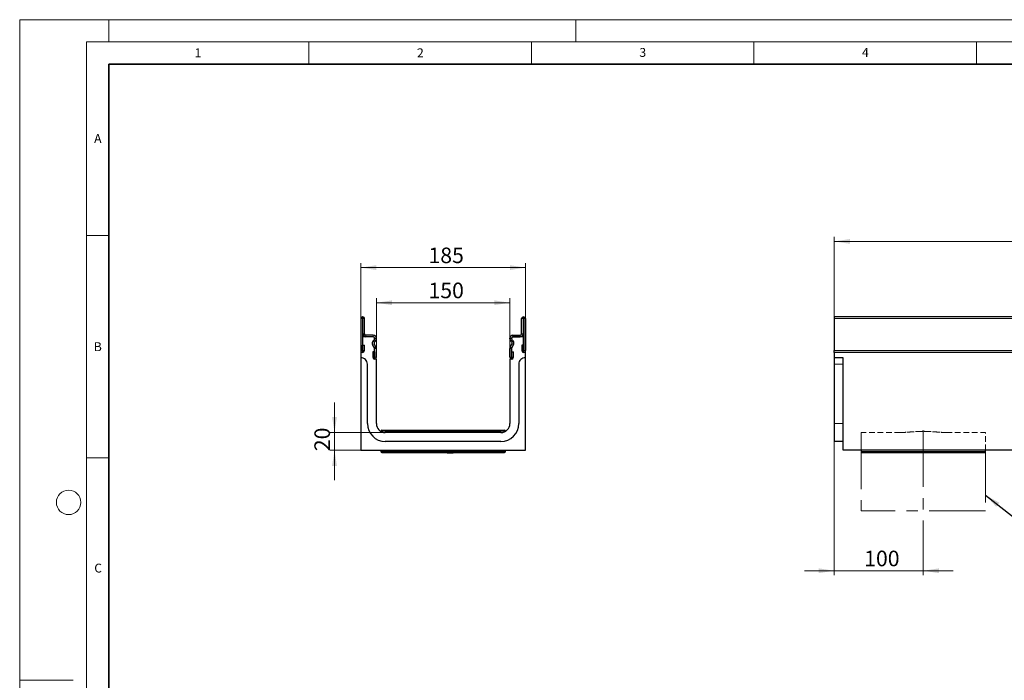
# Model space of a CAD drawing. Units: millimetres. Extents: x 0 to 420, y 0 to 297.
# Drawn here: x 0 to 221, y 148 to 297 of the extents above; entities that cross this region are included whole.
import ezdxf

# ---------------------------------------------------------------- set-up
doc = ezdxf.new("R2010")
doc.units = ezdxf.units.MM
doc.linetypes.add('CENTERX2', pattern=[20.32, 12.7, -2.54, 2.54, -2.54])
doc.linetypes.add('HIDDEN', pattern=[1.905, 1.27, -0.635])
doc.styles.add('SLDTEXTSTYLE0', font='TXT', dxfattribs={"width": 0.605})
doc.dimstyles.new('SLDDIMSTYLE0', dxfattribs={"dimtxt": 3.5, "dimasz": 3.5, "dimexe": 0, "dimexo": 0.0625, "dimgap": 0.875, "dimtad": 1, "dimlfac": 5, "dimrnd": 1e-09, "dimzin": 12, "dimdsep": 46, "dimtxsty": 'SLDTEXTSTYLE0', "dimsah": 1, "dimcen": 0.09, "dimadec": 0, "dimazin": 3, "dimtfac": 1, "dimtdec": 3, "dimtofl": 0, "dimtmove": 0, "dimatfit": 3, "dimfxl": 0, "dimfrac": 2, "dimtolj": 1, "dimtzin": 12, "dimarcsym": 0})
doc.dimstyles.new('SLDDIMSTYLE1', dxfattribs={"dimtxt": 3.5, "dimasz": 3.5, "dimexe": 0, "dimexo": 0.0625, "dimgap": 0.875, "dimtad": 1, "dimlfac": 5, "dimrnd": 1e-09, "dimzin": 12, "dimdsep": 46, "dimtxsty": 'SLDTEXTSTYLE0', "dimsah": 1, "dimcen": 0.09, "dimadec": 0, "dimazin": 3, "dimtfac": 1, "dimtdec": 3, "dimtmove": 0, "dimatfit": 0, "dimfxl": 0, "dimfrac": 2, "dimtolj": 1, "dimtzin": 12, "dimarcsym": 0})
doc.dimstyles.new('SLDDIMSTYLE2', dxfattribs={"dimtxt": 0.18, "dimasz": 3.5, "dimexe": 0, "dimexo": 0.0625, "dimgap": 0, "dimtad": 0, "dimtih": 1, "dimtoh": 1, "dimdec": 0, "dimrnd": 1e-09, "dimzin": 0, "dimdsep": 46, "dimtxsty": 'Standard', "dimsah": 1, "dimcen": 0.09, "dimadec": 0, "dimazin": 0, "dimtfac": 3.5, "dimtdec": 0, "dimtofl": 0, "dimtmove": 0, "dimatfit": 3, "dimfxl": 0, "dimfrac": 2, "dimtolj": 1, "dimtzin": 0, "dimarcsym": 0})

# ---------------------------------------------------------------- blocks, each defined once
blk = doc.blocks.new('_D')
at = {"color": 7, "linetype": 'Continuous', "lineweight": 0}
for p, q in [((183.05, 230.3), (183.05, 248.16)), ((383.05, 230.3), (383.05, 248.16)), ((183.05, 247.16), (383.05, 247.16))]:
    blk.add_line(p, q, dxfattribs=at)
at = {"color": 7, "linetype": 'Continuous', "lineweight": 18}
for points in [[(183.05, 247.16), (186.55, 246.62), (186.55, 247.7)], [(383.05, 247.16), (379.55, 247.7), (379.55, 246.62)]]:
    blk.add_solid(points, dxfattribs=at)
at = {"color": 7, "linetype": 'Continuous', "lineweight": 18, "insert": (278.66, 251.67), "char_height": 3.5, "attachment_point": 1, "style": 'SLDTEXTSTYLE0'}
blk.add_mtext('1000', dxfattribs=at)
blk = doc.blocks.new('_D_2')
at = {"color": 7, "linetype": 'Continuous', "lineweight": 0}
for p, q in [((183.05, 202.1), (183.05, 172.13)), ((203.05, 184.46), (203.05, 172.13)), ((183.05, 173.13), (176.32, 173.13)), ((203.05, 173.13), (183.05, 173.13)), ((203.05, 173.13), (209.78, 173.13))]:
    blk.add_line(p, q, dxfattribs=at)
at = {"color": 7, "linetype": 'Continuous', "lineweight": 18}
for points in [[(183.05, 173.13), (179.55, 173.67), (179.55, 172.59)], [(203.05, 173.13), (206.55, 172.59), (206.55, 173.67)]]:
    blk.add_solid(points, dxfattribs=at)
at = {"color": 7, "linetype": 'Continuous', "lineweight": 18, "insert": (189.76, 177.64), "char_height": 3.5, "attachment_point": 1, "style": 'SLDTEXTSTYLE0'}
blk.add_mtext('100', dxfattribs=at)
blk = doc.blocks.new('_D_3')
at = {"color": 7, "linetype": 'Continuous', "lineweight": 0}
for p, q in [((80.15, 223.22), (80.15, 234.37)), ((80.15, 233.37), (110.15, 233.37)), ((110.15, 223.22), (110.15, 234.37))]:
    blk.add_line(p, q, dxfattribs=at)
at = {"color": 7, "linetype": 'Continuous', "lineweight": 18}
for points in [[(80.15, 233.37), (83.65, 232.84), (83.65, 233.91)], [(110.15, 233.37), (106.65, 233.91), (106.65, 232.84)]]:
    blk.add_solid(points, dxfattribs=at)
at = {"color": 7, "linetype": 'Continuous', "lineweight": 18, "insert": (91.86, 237.89), "char_height": 3.5, "attachment_point": 1, "style": 'SLDTEXTSTYLE0'}
blk.add_mtext('150', dxfattribs=at)
blk = doc.blocks.new('_D_4')
at = {"color": 7, "linetype": 'Continuous', "lineweight": 0}
for p, q in [((76.65, 222.3), (76.65, 242.27)), ((76.65, 241.27), (113.65, 241.27)), ((113.65, 222.3), (113.65, 242.27))]:
    blk.add_line(p, q, dxfattribs=at)
at = {"color": 7, "linetype": 'Continuous', "lineweight": 18}
for points in [[(76.65, 241.27), (80.15, 240.73), (80.15, 241.81)], [(113.65, 241.27), (110.15, 241.81), (110.15, 240.73)]]:
    blk.add_solid(points, dxfattribs=at)
at = {"color": 7, "linetype": 'Continuous', "lineweight": 18, "insert": (91.86, 245.78), "char_height": 3.5, "attachment_point": 1, "style": 'SLDTEXTSTYLE0'}
blk.add_mtext('185', dxfattribs=at)
blk = doc.blocks.new('_D_5')
at = {"color": 7, "linetype": 'Continuous', "lineweight": 0}
for p, q in [((70.74, 204.2), (70.74, 210.93)), ((82.05, 204.2), (69.74, 204.2)), ((70.74, 204.2), (70.74, 200.2)), ((76.55, 200.2), (69.74, 200.2)), ((70.74, 200.2), (70.74, 193.47))]:
    blk.add_line(p, q, dxfattribs=at)
at = {"color": 7, "linetype": 'Continuous', "lineweight": 18}
for points in [[(70.74, 204.2), (71.28, 207.7), (70.2, 207.7)], [(70.74, 200.2), (70.2, 196.7), (71.28, 196.7)]]:
    blk.add_solid(points, dxfattribs=at)
at = {"color": 7, "linetype": 'Continuous', "lineweight": 18, "insert": (66.22, 200.01), "char_height": 3.5, "attachment_point": 1, "rotation": 90, "style": 'SLDTEXTSTYLE0'}
blk.add_mtext('20', dxfattribs=at)

msp = doc.modelspace()

# ---------------------------------------------------------------- linework, layer by layer
at = {"color": 7, "linetype": 'Continuous', "lineweight": 18}
for p, q in [((0, 0), (0, 297)), ((0, 297), (420, 297)), ((20, 292), (20, 297)), ((125, 292), (125, 297)), ((15, 292), (415, 292)), ((15, 292), (15, 5)), ((65, 292), (65, 287)), ((115, 292), (115, 287)), ((165, 292), (165, 287)), ((215, 292), (215, 287)), ((15, 248.5), (20, 248.5)), ((15, 198.5), (20, 198.5)), ((12, 148.5), (0, 148.5))]:
    msp.add_line(p, q, dxfattribs=at)
at = {"color": 7, "linetype": 'Continuous', "lineweight": 35}
for p, q in [((20, 287), (20, 10)), ((410, 287), (20, 287))]:
    msp.add_line(p, q, dxfattribs=at)
at = {"color": 7, "linetype": 'Continuous', "lineweight": 25}
for p, q in [((77.0951, 230.2005), (77.0451, 230.2005)), ((113.1951, 230.2005), (113.2451, 230.2005)), ((383.0472, 230.2005), (183.0472, 230.2005)), ((183.0472, 230.2005), (183.0472, 229.8005)), ((76.6451, 229.8005), (76.6451, 222.6103)), ((77.0449, 229.8005), (77.0449, 222.6103)), ((77.0951, 229.8007), (77.0451, 229.8007)), ((77.0953, 226.4005), (77.0953, 229.8005)), ((77.4951, 226.4005), (77.4951, 229.8005)), ((112.7951, 226.4005), (112.7951, 229.8005)), ((113.1949, 226.4005), (113.1949, 229.8005)), ((113.1951, 229.8007), (113.2451, 229.8007)), ((113.2453, 229.8005), (113.2453, 222.6103)), ((113.6451, 229.8005), (113.6451, 222.6103)), ((183.0472, 229.8005), (183.0472, 222.6103)), ((77.0451, 225.7007), (77.0451, 222.2007)), ((79.4451, 225.7007), (77.0451, 225.7007)), ((79.4451, 226.1005), (77.7951, 226.1005)), ((79.4451, 225.7007), (77.7951, 225.7007)), ((110.8451, 226.1005), (112.4951, 226.1005)), ((110.8451, 225.7007), (112.4951, 225.7007)), ((113.2451, 225.7007), (110.8451, 225.7007)), ((113.2451, 222.2007), (113.2451, 225.7007)), ((77.0649, 222.6103), (77.0649, 223.8005)), ((77.0649, 223.8005), (77.4647, 223.8005)), ((77.4647, 222.6103), (77.4647, 223.8005)), ((79.7048, 223.2734), (79.3139, 223.9499)), ((79.7053, 223.2728), (79.3141, 223.9498)), ((79.425, 224.7951), (79.6572, 225.0273)), ((79.4251, 224.7948), (79.6574, 225.027)), ((80.0514, 223.4729), (79.6602, 224.1498)), ((79.7078, 224.5121), (79.94, 224.7443)), ((79.7451, 225.2395), (79.7451, 225.4007)), ((79.7453, 225.2393), (79.7453, 225.4005)), ((80.1451, 225.2393), (80.1451, 225.4005)), ((110.1451, 225.2393), (110.1451, 225.4005)), ((110.2388, 223.4729), (110.63, 224.1498)), ((110.5824, 224.5121), (110.3502, 224.7443)), ((110.5449, 225.2393), (110.5449, 225.4005)), ((110.5451, 225.4007), (110.5451, 225.2395)), ((110.5849, 223.2728), (110.9762, 223.9498)), ((110.9763, 223.9499), (110.5854, 223.2734)), ((110.8651, 224.7948), (110.6328, 225.027)), ((110.633, 225.0273), (110.8652, 224.7951)), ((112.8255, 223.8005), (112.8255, 222.6103)), ((113.2253, 223.8005), (112.8255, 223.8005)), ((113.2253, 223.8005), (113.2253, 222.6103)), ((77.0451, 222.2007), (76.6451, 222.2007)), ((76.6451, 222.2007), (76.6451, 221.0007)), ((79.3255, 222.3005), (79.3255, 221.1103)), ((79.7253, 222.3005), (79.3255, 222.3005)), ((79.7253, 222.3005), (79.7253, 221.1103)), ((79.7451, 220.7007), (79.7451, 223.1233)), ((79.7453, 221.1103), (79.7453, 223.1231)), ((80.1451, 221.1103), (80.1451, 223.1231)), ((110.1451, 221.1103), (110.1451, 223.1231)), ((110.5449, 221.1103), (110.5449, 223.1231)), ((110.5451, 223.1233), (110.5451, 220.7007)), ((110.5649, 222.3005), (110.9647, 222.3005)), ((110.5649, 221.1103), (110.5649, 222.3005)), ((110.9647, 221.1103), (110.9647, 222.3005)), ((113.6451, 222.2007), (113.2451, 222.2007)), ((113.6451, 221.0007), (113.6451, 222.2007)), ((183.0472, 222.2007), (183.0472, 222.6103)), ((383.0472, 222.2007), (183.0472, 222.2007)), ((183.0472, 222.2007), (183.0472, 221.0007)), ((76.6451, 221.0007), (76.6451, 200.2007)), ((78.1451, 206.2007), (78.1451, 219.6007)), ((80.1451, 220.7007), (79.7451, 220.7007)), ((80.1451, 206.2007), (80.1451, 220.7007)), ((110.1451, 220.7007), (110.1451, 206.2007)), ((110.5451, 220.7007), (110.1451, 220.7007)), ((112.1451, 219.6007), (112.1451, 206.2007)), ((113.6451, 200.2007), (113.6451, 221.0007)), ((185.0472, 221.0007), (183.0472, 221.0007)), ((183.0472, 221.0007), (183.0472, 219.6007)), ((183.0472, 219.6007), (183.0472, 206.2007)), ((185.0472, 200.2007), (185.0472, 221.0007)), ((183.0472, 206.2007), (183.0472, 202.2007)), ((81.1451, 204.5007), (81.1451, 204.4686)), ((81.3451, 204.7007), (108.9451, 204.7007)), ((108.1451, 204.2007), (82.1451, 204.2007)), ((109.1451, 204.4686), (109.1451, 204.5007)), ((108.1451, 202.2007), (82.1451, 202.2007)), ((185.0472, 202.2007), (183.0472, 202.2007)), ((76.6451, 200.2007), (113.6451, 200.2007)), ((81.1451, 200.2007), (81.1451, 199.9007)), ((81.3451, 199.7007), (108.9451, 199.7007)), ((92.6651, 199.7007), (92.6651, 199.6607)), ((94.0151, 199.6607), (94.0151, 199.7007)), ((94.4655, 199.7007), (94.4655, 199.6607)), ((95.7251, 199.6607), (95.7251, 199.7007)), ((96.0851, 199.6607), (96.0851, 199.7007)), ((96.0851, 199.6607), (96.2651, 199.6607)), ((96.2651, 199.6607), (96.2651, 199.7007)), ((96.2759, 199.7007), (96.2759, 199.6607)), ((96.2759, 199.6607), (97.2443, 199.6607)), ((97.2443, 199.6607), (97.2443, 199.7007)), ((97.2551, 199.7007), (97.2551, 199.6607)), ((97.2551, 199.6607), (97.4351, 199.6607)), ((97.4351, 199.7007), (97.4351, 199.6607)), ((103.4147, 199.6607), (103.4147, 199.7007)), ((103.4985, 199.6607), (103.4147, 199.6607)), ((103.4985, 199.6607), (103.4985, 199.7007)), ((103.7961, 199.6607), (103.4985, 199.6607)), ((103.7961, 199.6607), (103.7961, 199.7007)), ((103.8799, 199.6607), (103.7961, 199.6607)), ((103.8799, 199.6607), (103.8799, 199.7007)), ((104.2124, 199.6607), (103.8799, 199.6607)), ((104.0995, 199.6607), (104.0995, 199.6557)), ((104.2124, 199.6607), (104.2124, 199.7007)), ((104.577, 199.7057), (104.577, 199.6557)), ((104.6726, 199.6607), (104.6726, 199.7007)), ((104.7938, 199.6607), (104.6726, 199.6607)), ((104.7938, 199.6607), (104.7938, 199.7007)), ((104.8875, 199.6607), (104.8875, 199.7007)), ((105.2187, 199.6607), (104.8875, 199.6607)), ((105.1933, 199.6607), (105.1933, 199.6557)), ((105.2187, 199.6607), (105.2187, 199.7007)), ((105.3153, 199.6607), (105.2187, 199.6607)), ((105.3153, 199.6607), (105.3153, 199.7007)), ((106.0155, 199.6607), (105.7663, 199.6607)), ((106.0155, 199.6607), (106.0155, 199.7007)), ((106.2201, 199.6607), (106.0155, 199.6607)), ((106.2201, 199.6607), (106.2201, 199.7007)), ((106.2978, 199.6607), (106.2201, 199.6607)), ((106.2978, 199.7007), (106.2978, 199.6607)), ((106.5983, 199.6607), (106.2978, 199.6607)), ((106.5983, 199.6607), (106.5983, 199.7007)), ((106.6708, 199.6607), (106.5983, 199.6607)), ((106.6002, 199.6607), (106.6002, 199.6557)), ((106.6708, 199.6607), (106.6708, 199.7007)), ((107.0109, 199.6607), (106.6708, 199.6607)), ((106.8848, 199.6607), (106.8848, 199.6557)), ((107.0109, 199.6607), (107.0109, 199.7007)), ((107.3877, 199.6607), (107.3877, 199.6557)), ((107.6075, 199.6557), (107.6075, 199.7057)), ((107.8981, 199.6557), (107.8981, 199.7057)), ((108.0669, 199.6607), (107.9316, 199.6607)), ((108.0669, 199.6607), (108.0669, 199.7007)), ((108.0952, 199.6607), (108.0669, 199.6607)), ((108.0952, 199.6607), (108.0952, 199.7007)), ((108.2282, 199.6607), (108.0952, 199.6607)), ((108.2282, 199.6607), (108.2282, 199.7007)), ((108.2475, 199.6607), (108.2282, 199.6607)), ((108.2475, 199.7007), (108.2475, 199.6607)), ((108.322, 199.6607), (108.2475, 199.6607)), ((108.322, 199.6607), (108.322, 199.7007)), ((108.3399, 199.6607), (108.322, 199.6607)), ((108.3399, 199.6607), (108.3399, 199.7007)), ((108.4021, 199.7007), (108.4021, 199.6607)), ((109.1451, 199.9007), (109.1451, 200.2007)), ((385.0472, 200.2007), (185.0472, 200.2007)), ((189.0472, 200.2007), (189.0472, 199.9007)), ((189.2472, 199.7007), (216.8472, 199.7007)), ((189.6106, 199.7007), (189.6106, 199.6607)), ((189.6106, 199.7007), (189.6106, 199.6607)), ((190.9606, 199.6607), (190.9606, 199.7007)), ((190.9606, 199.6607), (190.9606, 199.7007)), ((203.0621, 199.6607), (203.0621, 199.7007)), ((203.9854, 199.6557), (203.9854, 199.7057)), ((204.2017, 199.6607), (204.2017, 199.7007)), ((204.3492, 199.6607), (204.2017, 199.6607)), ((204.3492, 199.6607), (204.3492, 199.7007)), ((204.9193, 199.6607), (204.3492, 199.6607)), ((204.9193, 199.6607), (204.9193, 199.7007)), ((205.0571, 199.6607), (204.9193, 199.6607)), ((205.0571, 199.6607), (205.0571, 199.7007)), ((205.1866, 199.6607), (205.0571, 199.6607)), ((205.1866, 199.6607), (205.1866, 199.7007)), ((205.4286, 199.7007), (205.4286, 199.6607)), ((205.6851, 199.6607), (205.6851, 199.7007)), ((205.77, 199.6607), (205.6851, 199.6607)), ((205.77, 199.6607), (205.77, 199.7007)), ((205.9817, 199.6607), (205.77, 199.6607)), ((205.9817, 199.6607), (205.9817, 199.7007)), ((206.2336, 199.7057), (206.2336, 199.6557)), ((207.0046, 199.6557), (207.0046, 199.7057)), ((207.0915, 199.7057), (207.0915, 199.6557)), ((207.885, 199.6557), (207.885, 199.7057)), ((208.2961, 199.6607), (208.2961, 199.7007)), ((209.0697, 199.6607), (208.2961, 199.6607)), ((209.0697, 199.6607), (209.0697, 199.7007)), ((209.0754, 199.6607), (209.0697, 199.6607)), ((209.0754, 199.6607), (209.0754, 199.7007)), ((209.2022, 199.6607), (209.0754, 199.6607)), ((209.2022, 199.6607), (209.2022, 199.7007)), ((209.6925, 199.6607), (209.2022, 199.6607)), ((209.6925, 199.6607), (209.6925, 199.7007)), ((209.811, 199.6607), (209.6925, 199.6607)), ((209.811, 199.6607), (209.811, 199.7007)), ((210.0021, 199.6607), (209.811, 199.6607)), ((210.0371, 199.7007), (210.0371, 199.6607)), ((210.8523, 199.6557), (210.8523, 199.7057)), ((210.885, 199.6607), (210.885, 199.7007)), ((211.7837, 199.6557), (211.7837, 199.7057)), ((212.0239, 199.6607), (212.0239, 199.7007)), ((212.3191, 199.6607), (212.0239, 199.6607)), ((212.3191, 199.6607), (212.3191, 199.7007)), ((212.4077, 199.6607), (212.3191, 199.6607)), ((212.4077, 199.6607), (212.4077, 199.7007)), ((212.7224, 199.6607), (212.4077, 199.6607)), ((212.7224, 199.6607), (212.7224, 199.7007)), ((212.8111, 199.6607), (212.7224, 199.6607)), ((212.8111, 199.6607), (212.8111, 199.7007)), ((217.0472, 199.9007), (217.0472, 200.2007))]:
    msp.add_line(p, q, dxfattribs=at)
at = {"color": 8, "linetype": 'Continuous', "lineweight": 18}
for p, q in [((77.0451, 230.2005), (77.0451, 229.8007)), ((77.0951, 229.8007), (77.0951, 230.2005)), ((113.1951, 230.2005), (113.1951, 229.8007)), ((113.2451, 229.8007), (113.2451, 230.2005)), ((77.0449, 229.8005), (76.6451, 229.8005)), ((77.4951, 229.8005), (77.0953, 229.8005)), ((113.1949, 229.8005), (112.7951, 229.8005)), ((113.6451, 229.8005), (113.2453, 229.8005)), ((383.0472, 229.8005), (183.0472, 229.8005)), ((77.0953, 226.4005), (77.4951, 226.4005)), ((77.7951, 226.1005), (77.7951, 225.7007)), ((79.4451, 225.7007), (79.4451, 226.1005)), ((110.8451, 226.1005), (110.8451, 225.7007)), ((112.4951, 225.7007), (112.4951, 226.1005)), ((112.7951, 226.4005), (113.1949, 226.4005)), ((79.6602, 224.1498), (79.3141, 223.9498)), ((79.4251, 224.7948), (79.7078, 224.5121)), ((79.94, 224.7443), (79.6574, 225.027)), ((79.7053, 223.2728), (80.0514, 223.4729)), ((80.0519, 223.4721), (79.7053, 223.2727)), ((80.1451, 225.4005), (79.7453, 225.4005)), ((79.7453, 225.2393), (80.1451, 225.2393)), ((110.5449, 225.4005), (110.1451, 225.4005)), ((110.1451, 225.2393), (110.5449, 225.2393)), ((110.5849, 223.2727), (110.2383, 223.4721)), ((110.2388, 223.4729), (110.5849, 223.2728)), ((110.6328, 225.027), (110.3502, 224.7443)), ((110.5824, 224.5121), (110.8651, 224.7948)), ((110.9762, 223.9498), (110.63, 224.1498)), ((77.0449, 222.6103), (76.6451, 222.6103)), ((77.0649, 222.6103), (77.4647, 222.6103)), ((80.1451, 223.1231), (79.7453, 223.1231)), ((110.5449, 223.1231), (110.1451, 223.1231)), ((113.2253, 222.6103), (112.8255, 222.6103)), ((113.2453, 222.6103), (113.6451, 222.6103)), ((183.0472, 222.6103), (383.0472, 222.6103)), ((79.7253, 221.1103), (79.3255, 221.1103)), ((79.7453, 221.1103), (80.1451, 221.1103)), ((110.5449, 221.1103), (110.1451, 221.1103)), ((110.5649, 221.1103), (110.9647, 221.1103)), ((185.0472, 219.6007), (183.0472, 219.6007)), ((185.0472, 206.2007), (183.0472, 206.2007)), ((81.1451, 204.5007), (109.1451, 204.5007)), ((81.1451, 199.9007), (109.1451, 199.9007)), ((105.7663, 199.6607), (105.7663, 199.7007)), ((108.3876, 199.6607), (108.3876, 199.7007)), ((189.0472, 199.9007), (217.0472, 199.9007)), ((206.6334, 199.7007), (206.6334, 199.6607)), ((207.4664, 199.6607), (207.4664, 199.7007))]:
    msp.add_line(p, q, dxfattribs=at)
at = {"color": 7, "linetype": 'HIDDEN', "lineweight": 18}
for p, q in [((189.0472, 204.2007), (189.0472, 200.2007)), ((197.8511, 204.2007), (189.0563, 204.2007)), ((208.2434, 204.2007), (217.0381, 204.2007)), ((217.0472, 200.2007), (217.0472, 204.2007)), ((189.0472, 200.2007), (217.0472, 200.2007))]:
    msp.add_line(p, q, dxfattribs=at)
at = {"color": 7, "linetype": 'CENTERX2', "lineweight": 18}
for p, q in [((189.0472, 204.2007), (189.0472, 186.5608)), ((203.0472, 204.6669), (203.0472, 184.5608)), ((217.0472, 201.1332), (217.0472, 186.5608)), ((217.0472, 186.5608), (189.0472, 186.5608))]:
    msp.add_line(p, q, dxfattribs=at)
at = {"color": 7, "linetype": 'Continuous', "lineweight": 18}
msp.add_circle((11, 188.5), 2.75, dxfattribs=at)
at = {"color": 7, "linetype": 'Continuous', "lineweight": 25}
for centre, radius, start, end in [((77.0451, 229.8005), 0.4, 90, 180), ((77.0951, 229.8005), 0.4, 0, 90), ((113.1951, 229.8005), 0.4, 90, 180), ((113.2451, 229.8005), 0.4, 0, 90), ((77.0451, 229.8005), 0.0002, 90, 180), ((77.0951, 229.8005), 0.0002, 0, 90), ((113.1951, 229.8005), 0.0002, 90, 180), ((113.2451, 229.8005), 0.0002, 0, 90), ((77.7951, 226.4005), 0.6998, 180, 270), ((77.7951, 226.4005), 0.3, 180, 270), ((79.4451, 225.4005), 0.7, 0, 90), ((79.4451, 225.4005), 0.3002, 0, 90), ((79.4451, 225.4007), 0.3, 0, 90), ((110.8451, 225.4005), 0.7, 90, 180), ((110.8451, 225.4005), 0.3002, 90, 180), ((110.8451, 225.4007), 0.3, 90, 180), ((112.4951, 226.4005), 0.3, 270, 0), ((112.4951, 226.4005), 0.6998, 270, 0), ((79.9199, 224.3001), 0.7, 134.996042, 210.024654), ((79.9199, 224.2999), 0.6998, 134.996042, 210.024654), ((79.9199, 224.2999), 0.3, 134.996042, 210.024654), ((79.4451, 225.2395), 0.3, 314.996042, 0), ((79.4451, 225.2393), 0.3002, 314.996042, 0), ((79.4451, 225.2393), 0.7, 314.996042, 0), ((79.6707, 223.2528), 0.4398, 29.90599, 30.024654), ((79.4451, 223.1231), 0.7, 0, 29.90599), ((110.8451, 225.2393), 0.7, 180, 225.003958), ((110.8451, 223.1231), 0.7, 150.09401, 180), ((110.6196, 223.2528), 0.4398, 149.975346, 150.09401), ((110.8451, 225.2393), 0.3002, 180, 225.003958), ((110.8451, 225.2395), 0.3, 180, 225.003958), ((110.3703, 224.2999), 0.3, 329.975346, 45.003958), ((110.3703, 224.2999), 0.6998, 329.975346, 45.003958), ((110.3703, 224.3001), 0.7, 329.975346, 45.003958), ((77.0549, 222.6103), 0.4098, 180, 0), ((77.0549, 222.6103), 0.01, 180, 0), ((79.4451, 223.1233), 0.3, 0, 30.024654), ((79.6707, 223.2528), 0.04, 29.90599, 30.024654), ((79.4451, 223.1231), 0.3002, 0, 29.90599), ((110.8451, 223.1231), 0.3002, 150.09401, 180), ((110.8451, 223.1233), 0.3, 149.975346, 180), ((110.6196, 223.2528), 0.04, 149.975346, 150.09401), ((113.2353, 222.6103), 0.4098, 180, 0), ((113.2353, 222.6103), 0.01, 180, 0), ((76.7418, 219.6007), 1.4033, 0, 93.949868), ((79.7353, 221.1103), 0.4098, 180, 0), ((79.7353, 221.1103), 0.01, 180, 0), ((110.5549, 221.1103), 0.4098, 180, 0), ((110.5549, 221.1103), 0.01, 180, 0), ((113.5484, 219.6007), 1.4033, 86.050132, 180), ((82.1451, 206.2007), 4, 180, 270), ((82.1451, 206.2007), 2, 180, 270), ((108.1451, 206.2007), 4, 270, 0), ((108.1451, 206.2007), 2, 270, 0), ((81.3451, 204.5007), 0.2, 90, 180), ((108.9451, 204.5007), 0.2, 0, 90), ((81.3451, 199.9007), 0.2, 180, 270), ((108.9451, 199.9007), 0.2, 270, 0), ((189.2472, 199.9007), 0.2, 180, 270), ((216.8472, 199.9007), 0.2, 270, 0)]:
    msp.add_arc(centre, radius, start, end, dxfattribs=at)
at = {"color": 7, "linetype": 'HIDDEN', "lineweight": 18}
for points in [[(208.2434, 204.2007), (207.8272, 204.2007), (207.4071, 204.2209), (206.5579, 204.2764), (206.1289, 204.3119), (205.2609, 204.3793), (204.8219, 204.4111), (204.1551, 204.4448), (203.9325, 204.4537), (203.4887, 204.4656), (203.2672, 204.4687), (202.6037, 204.4686), (202.1628, 204.4561), (201.2838, 204.4118), (200.8457, 204.3802), (200.1904, 204.3294), (199.9726, 204.3119), (199.5407, 204.2786), (199.3262, 204.2627), (198.687, 204.2209), (198.2665, 204.2007), (197.8511, 204.2007)], [(197.8511, 204.2007), (198.2672, 204.2007), (198.6874, 204.2209), (199.5365, 204.2764), (199.9656, 204.3119), (200.8336, 204.3793), (201.2726, 204.4111), (201.9394, 204.4448), (202.1619, 204.4537), (202.6057, 204.4656), (202.8272, 204.4687), (203.4907, 204.4686), (203.9316, 204.4561), (204.8106, 204.4118), (205.2487, 204.3802), (205.9041, 204.3294), (206.1219, 204.3119), (206.5538, 204.2786), (206.7682, 204.2627), (207.4075, 204.2209), (207.828, 204.2007), (208.2434, 204.2007)]]:
    msp.add_open_spline(points, degree=3, knots=[0, 0, 0, 0, 0.125, 0.125, 0.25, 0.25, 0.375, 0.375, 0.4375, 0.4375, 0.5, 0.5, 0.625, 0.625, 0.75, 0.75, 0.8125, 0.8125, 0.875, 0.875, 1, 1, 1, 1], dxfattribs=at)

# ---------------------------------------------------------------- texts
at = {"color": 7, "linetype": 'Continuous', "lineweight": 18, "char_height": 2, "attachment_point": 2, "style": 'SLDTEXTSTYLE0'}
for s, insert in [('1', (40.051, 290.553)), ('2', (90.0332, 290.5567)), ('3', (140.0166, 290.6379)), ('4', (190.03, 290.6343)), ('A', (17.561, 271.2966)), ('B', (17.5517, 224.4926)), ('C', (17.6275, 174.7262))]:
    msp.add_mtext(s, dxfattribs=dict(at, insert=insert))

# ---------------------------------------------------------------- dimensions: what is measured, and where the dimension line sits
at = {"color": 7, "linetype": 'Continuous', "lineweight": 18}
for base, p1, p2, dimstyle, picture, middle in [((383.0472, 247.157), (183.0472, 230.2005), (383.0472, 230.2005), 'SLDDIMSTYLE0', '_D', (283.0472, 247.157)), ((113.6451, 241.2687), (76.6451, 222.2007), (113.6451, 222.2007), 'SLDDIMSTYLE0', '_D_4', (95.1451, 241.2687)), ((110.1451, 233.3746), (80.1451, 223.1231), (110.1451, 223.1231), 'SLDDIMSTYLE0', '_D_3', (95.1451, 233.3746)), ((183.0472, 173.1313), (203.0472, 184.5608), (183.0472, 202.2007), 'SLDDIMSTYLE1', '_D_2', (193.0472, 173.1313))]:
    dim = msp.add_linear_dim(base=base, p1=p1, p2=p2, dimstyle=dimstyle, dxfattribs=at)
    dim.commit()
    dim.dimension.update_dxf_attribs({"geometry": picture, "text_midpoint": middle, "dimtype": 160})
dim = msp.add_linear_dim(base=(70.7366, 200.2007), p1=(82.1451, 204.2007), p2=(76.6451, 200.2007), angle=90, dimstyle='SLDDIMSTYLE1', dxfattribs=at)
dim.commit()
dim.dimension.update_dxf_attribs({"geometry": '_D_5', "text_midpoint": (70.7366, 202.2007), "dimtype": 160})

# ---------------------------------------------------------------- leaders
at = {"color": 7, "linetype": 'Continuous', "lineweight": 0}
msp.add_leader([(217.0472, 190.1324), (242.5412, 169.9875)], dimstyle='SLDDIMSTYLE2', dxfattribs=at)

doc.saveas('drawing.dxf')
